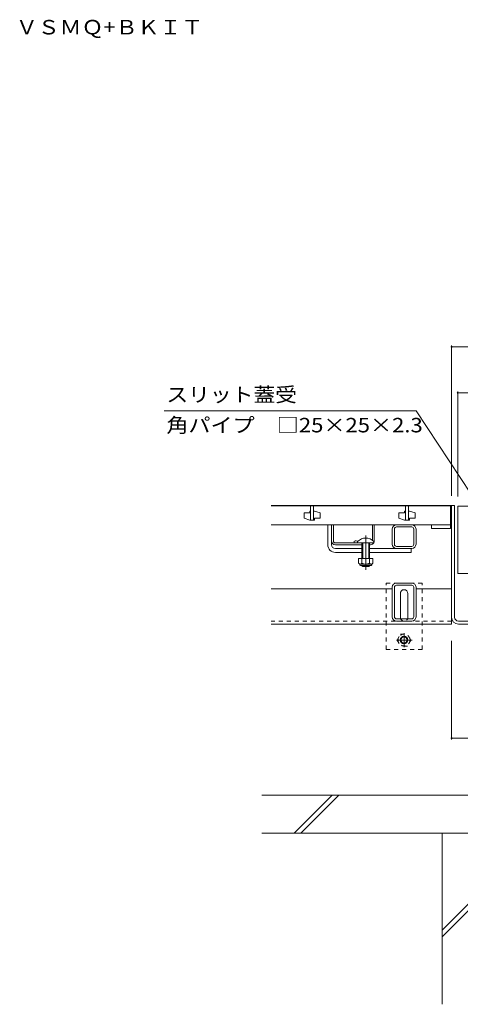
# Model space of a CAD drawing. Units: millimetres. Extents: x -1850 to 1949, y -1330 to 1390.
# Drawn here: x -1769 to -1305, y -957 to 80 of the extents above; entities that cross this region are included whole.
import ezdxf

# ---------------------------------------------------------------- set-up
doc = ezdxf.new("R2010")
doc.units = ezdxf.units.MM
doc.header["$LTSCALE"] = 5
for name, pattern in [('JWW_CENTER1', [6.773333, 4.233333, -0.846667, 0.846667, -0.846667]), ('JWW_CENTER2', [13.546667, 11.006667, -0.846667, 0.846667, -0.846667]), ('JWW_DASHED1', [1.693333, 0.846667, -0.846667])]:
    doc.linetypes.add(name, pattern=pattern)
for name, color, linetype in [('4-0', 7, 'Continuous'), ('4-2', 7, 'Continuous'), ('4-4', 7, 'Continuous'), ('4-5', 7, 'Continuous'), ('4-E', 7, 'Continuous'), ('4-F', 7, 'Continuous')]:
    doc.layers.add(name, color=color, linetype=linetype)
doc.styles.add('ＭＳ ゴシック', font='txt', dxfattribs={"height": 1})

msp = doc.modelspace()

# ---------------------------------------------------------------- linework, layer by layer
at = {"layer": '4-0', "color": 7, "linetype": 'Continuous', "lineweight": 9}
for p, q in [((-1503.9, -431.3), (-1313.9, -431.3)), ((-1310.7, -431.3), (-1313.9, -431.3)), ((-1313.9, -431.3), (-1313.9, -556.3)), ((-1310.7, -549.1), (-1310.7, -431.3)), ((-1307.4, -432.1), (-620.4, -432.1)), ((-1307.4, -432.1), (-1307.4, -503.1)), ((-1444.4, -472.8), (-1444.4, -451.8)), ((-1440.4, -468.8), (-1440.4, -451.8)), ((-1438.4, -468.8), (-1438.4, -451.8)), ((-1397.4, -468.1), (-1397.4, -451.8)), ((-1395.4, -468.8), (-1395.4, -451.8)), ((-1371.9, -451.8), (-1355.9, -451.8)), ((-1371.9, -454.1), (-1355.9, -454.1)), ((-1376.4, -472.3), (-1376.4, -456.3)), ((-1374.1, -472.3), (-1374.1, -456.3)), ((-1353.7, -472.3), (-1353.7, -456.3)), ((-1351.4, -472.3), (-1351.4, -456.3)), ((-1440.4, -472.8), (-1440.4, -468.8)), ((-1436.4, -470.8), (-1412.9, -470.8)), ((-1408.4, -472.8), (-1436.4, -472.8)), ((-1416.4, -469), (-1416.4, -470.8)), ((-1399.4, -472.8), (-1400.4, -472.8)), ((-1355.9, -474.5), (-1371.9, -474.5)), ((-1436.4, -476.8), (-1408.4, -476.8)), ((-1436.4, -480.8), (-1408.4, -480.8)), ((-1355.9, -476.8), (-1400.4, -476.8)), ((-1400.4, -480.8), (-1356.4, -480.8)), ((-1356.4, -476.8), (-1356.4, -480.8)), ((-1307.4, -503.1), (-620.5, -503.1)), ((-1376.4, -548.6), (-1376.4, -517.6)), ((-1374.1, -548.6), (-1374.1, -517.6)), ((-1371.9, -513.1), (-1355.9, -513.1)), ((-1371.9, -515.4), (-1355.9, -515.4)), ((-1353.7, -548.6), (-1353.7, -517.6)), ((-1351.4, -548.6), (-1351.4, -517.6)), ((-1376.4, -519.3), (-1503.9, -519.3)), ((-1367.9, -549.1), (-1367.9, -524.1)), ((-1359.9, -549.1), (-1359.9, -524.1)), ((-1313.9, -519.3), (-1351.4, -519.3)), ((-1313.9, -556.3), (-1503.9, -556.3)), ((-1355.9, -550.8), (-1371.9, -550.8)), ((-1355.9, -553.1), (-1371.9, -553.1)), ((-1306.7, -553.1), (-621.1, -553.1)), ((-1306.7, -556.3), (-621.1, -556.3))]:
    msp.add_line(p, q, dxfattribs=at)
at = {"layer": '4-0', "color": 7, "linetype": 'JWW_CENTER2', "lineweight": 9}
msp.add_line((-1404.4, -462.9), (-1404.4, -499.2), dxfattribs=at)
at = {"layer": '4-0', "color": 6, "linetype": 'Continuous', "lineweight": 9}
for p, q in [((-1412.9, -469.4), (-1412.9, -470.8)), ((-1412.9, -470.8), (-1395.9, -470.8)), ((-1408.4, -470.8), (-1408.4, -487.3)), ((-1407.6, -470.8), (-1407.6, -487.3)), ((-1401.2, -487.3), (-1401.2, -470.8)), ((-1400.4, -487.3), (-1400.4, -470.8)), ((-1395.9, -469.4), (-1395.9, -470.8)), ((-1408.4, -495), (-1408.4, -494.6)), ((-1407.6, -495.8), (-1408.4, -495)), ((-1407.6, -495.8), (-1407.6, -494.6)), ((-1401.2, -495.8), (-1407.6, -495.8)), ((-1401.2, -494.6), (-1401.2, -495.8)), ((-1401.2, -495.8), (-1400.4, -495)), ((-1400.4, -494.6), (-1400.4, -495))]:
    msp.add_line(p, q, dxfattribs=at)
at = {"layer": '4-0', "color": 2, "linetype": 'Continuous', "lineweight": 9}
for p, q in [((-1411.9, -487.3), (-1411.9, -492.1)), ((-1396.9, -487.3), (-1411.9, -487.3)), ((-1410.7, -493.9), (-1410.7, -493.1)), ((-1398.6, -493.1), (-1410.1, -493.1)), ((-1410, -494.6), (-1398.8, -494.6)), ((-1408.4, -487.3), (-1408.4, -492.1)), ((-1400.4, -487.3), (-1400.4, -492.1)), ((-1398, -493.9), (-1398, -493.1)), ((-1396.9, -487.3), (-1396.9, -492.1))]:
    msp.add_line(p, q, dxfattribs=at)
at = {"layer": '4-0', "color": 7, "linetype": 'JWW_DASHED1', "lineweight": 9}
for p, q in [((-1344.9, -513.1), (-1382.9, -513.1)), ((-1382.9, -583.1), (-1382.9, -513.1)), ((-1344.9, -583.1), (-1344.9, -513.1)), ((-1313.9, -553.1), (-1503.9, -553.1)), ((-1382.9, -583.1), (-1344.9, -583.1))]:
    msp.add_line(p, q, dxfattribs=at)
at = {"layer": '4-0', "color": 2, "linetype": 'JWW_DASHED1', "lineweight": 9}
for p, q in [((-1371.2, -573.1), (-1367.6, -566.9)), ((-1367.6, -566.9), (-1360.4, -566.9)), ((-1356.8, -573.1), (-1360.4, -566.9)), ((-1371.2, -573.1), (-1367.6, -579.4)), ((-1360.4, -579.4), (-1367.6, -579.4)), ((-1356.8, -573.1), (-1360.4, -579.4))]:
    msp.add_line(p, q, dxfattribs=at)
at = {"layer": '4-0', "color": 2, "linetype": 'JWW_CENTER1', "lineweight": 9}
for p, q in [((-1364, -565.8), (-1364, -580.5)), ((-1355.3, -573.1), (-1371.9, -573.1))]:
    msp.add_line(p, q, dxfattribs=at)
at = {"layer": '4-0', "color": 2, "linetype": 'JWW_DASHED1', "lineweight": 9}
msp.add_circle((-1364, -573.1), 6.23, dxfattribs=at)
at = {"layer": '4-0', "color": 2, "linetype": 'Continuous', "lineweight": 9}
for radius in [4, 3.32]:
    msp.add_circle((-1364, -573.1), radius, dxfattribs=at)
at = {"layer": '4-0', "color": 7, "linetype": 'Continuous', "lineweight": 9}
for centre, radius, start, end in [((-1371.9, -456.3), 4.5, 90, 180), ((-1371.9, -456.3), 2.2, 90, 180), ((-1355.9, -456.3), 4.5, 0, 90), ((-1355.9, -456.3), 2.2, 0, 90), ((-1436.4, -472.8), 8, 180, 270), ((-1436.4, -468.8), 4, 180, 270), ((-1436.4, -472.8), 4, 180, 270), ((-1436.4, -468.8), 2, 180, 270), ((-1414.6, -476.6), 7.8, 74.9858, 102.9652), ((-1399.4, -468.8), 4, 270, 330), ((-1399.4, -468.8), 4, 331.045, 0), ((-1371.9, -472.3), 4.5, 180, 270), ((-1371.9, -472.3), 2.2, 180, 270), ((-1355.9, -472.3), 4.5, 270, 0), ((-1355.9, -472.3), 2.2, 270, 0), ((-1371.9, -517.6), 4.5, 90, 180), ((-1371.9, -517.6), 2.2, 90, 180), ((-1355.9, -517.6), 4.5, 0, 90), ((-1355.9, -517.6), 2.2, 0, 90), ((-1363.9, -524.1), 4, 0, 180), ((-1371.9, -548.6), 4.5, 180, 270), ((-1371.9, -548.6), 2.2, 180, 270), ((-1363.9, -549.1), 4, 180, 191.537), ((-1363.9, -549.1), 4, 348.463, 0), ((-1355.9, -548.6), 2.2, 270, 0), ((-1355.9, -548.6), 4.5, 270, 0), ((-1306.7, -549.1), 7.2, 180, 270), ((-1306.7, -549.1), 4, 180, 270)]:
    msp.add_arc(centre, radius, start, end, dxfattribs=at)
at = {"layer": '4-0', "color": 6, "linetype": 'Continuous', "lineweight": 9}
msp.add_arc((-1404.4, -477.8), 12, 44.9005, 135.0995, dxfattribs=at)
at = {"layer": '4-0', "color": 2, "linetype": 'Continuous', "lineweight": 9}
for centre, radius, start, end in [((-1410.1, -491.1), 2.03, 210.518, 329.482), ((-1410, -493.9), 0.75, 180, 270), ((-1404.4, -484.6), 8.5, 241.9287, 298.0715), ((-1398.6, -491.1), 2.03, 210.5145, 329.4851), ((-1398.8, -493.9), 0.75, 270, 0)]:
    msp.add_arc(centre, radius, start, end, dxfattribs=at)
at = {"layer": '4-0', "color": 7, "linetype": 'JWW_DASHED1', "lineweight": 9}
msp.add_arc((-1363.9, -549.1), 4, 191.537, 348.463, dxfattribs=at)
at = {"layer": '4-2', "color": 3, "linetype": 'Continuous', "lineweight": 9}
for p, q in [((-1503.9, -431.8), (-1314.9, -431.8)), ((-1462.4, -431.8), (-1462.4, -446.8)), ((-1459.4, -431.8), (-1459.4, -446.8)), ((-1362.4, -431.8), (-1362.4, -446.8)), ((-1359.4, -431.8), (-1359.4, -446.8)), ((-1314.9, -431.8), (-1314.9, -455.8)), ((-1469.4, -439.3), (-1469.4, -444.8)), ((-1463.4, -439.3), (-1469.4, -439.3)), ((-1463.4, -446.8), (-1469.4, -444.8)), ((-1463.4, -437.3), (-1463.4, -439.3)), ((-1462.4, -437.3), (-1463.4, -437.3)), ((-1459.4, -437.3), (-1458.4, -437.3)), ((-1458.4, -437.3), (-1452.4, -439.3)), ((-1458.4, -444.8), (-1452.4, -444.8)), ((-1458.4, -446.8), (-1458.4, -444.8)), ((-1452.4, -444.8), (-1452.4, -439.3)), ((-1369.4, -439.3), (-1369.4, -444.8)), ((-1363.4, -439.3), (-1369.4, -439.3)), ((-1363.4, -446.8), (-1369.4, -444.8)), ((-1363.4, -437.3), (-1363.4, -439.3)), ((-1362.4, -437.3), (-1363.4, -437.3)), ((-1359.4, -437.3), (-1358.4, -437.3)), ((-1358.4, -437.3), (-1352.4, -439.3)), ((-1358.4, -444.8), (-1352.4, -444.8)), ((-1358.4, -446.8), (-1358.4, -444.8)), ((-1352.4, -444.8), (-1352.4, -439.3)), ((-1314.9, -451.8), (-1503.9, -451.8)), ((-1463.4, -446.8), (-1458.4, -446.8)), ((-1363.4, -446.8), (-1358.4, -446.8)), ((-1334.9, -451.8), (-1334.9, -455.8)), ((-1334.9, -455.8), (-1314.9, -455.8))]:
    msp.add_line(p, q, dxfattribs=at)
at = {"layer": '4-4', "color": 7, "linetype": 'Continuous', "lineweight": 9}
for p, q in [((-1313.9, -262.9), (-1313.9, -421.3)), ((-1313.9, -264.4), (-613.9, -264.4)), ((-1307.4, -311.4), (-1307.4, -422.1)), ((-1307.4, -312.9), (-620.4, -312.9)), ((-1313.9, -677.9), (-1313.9, -574.1)), ((-1263.9, -676.4), (-1313.9, -676.4))]:
    msp.add_line(p, q, dxfattribs=at)
at = {"layer": '4-4', "color": 7, "linetype": 'Continuous', "lineweight": 9, "const_width": 1}
for points in [[(-1313.4, -264.4, 0.414214), (-1313.9, -263.9, 0.414214), (-1314.4, -264.4, 0.414214), (-1313.9, -264.9, 0.414214)], [(-1306.9, -312.9, 0.414214), (-1307.4, -312.4, 0.414214), (-1307.9, -312.9, 0.414214), (-1307.4, -313.4, 0.414214)], [(-1313.4, -676.4, 0.414214), (-1313.9, -675.9, 0.414214), (-1314.4, -676.4, 0.414214), (-1313.9, -676.9, 0.414214)]]:
    msp.add_lwpolyline(points, format="xyb", close=True, dxfattribs=at)
at = {"layer": '4-5', "color": 7, "linetype": 'Continuous', "lineweight": 9}
for p, q in [((-1616.7, -331.8), (-1351.4, -331.8)), ((-1351.4, -331.8), (-1264.4, -463.5))]:
    msp.add_line(p, q, dxfattribs=at)
at = {"layer": '4-E', "color": 2, "linetype": 'Continuous', "lineweight": 9}
for p, q in [((-1323.9, -776.3), (-1323.9, -956.5)), ((-1323.9, -878.4), (-1263.9, -818.4)), ((-1323.9, -885.4), (-1263.9, -825.4))]:
    msp.add_line(p, q, dxfattribs=at)
at = {"layer": '4-F', "color": 6, "linetype": 'Continuous', "lineweight": 9}
for p, q in [((-1263.9, -736.3), (-1513.9, -736.3)), ((-1479.8, -776.3), (-1439.8, -736.3)), ((-1472.8, -776.3), (-1432.8, -736.3)), ((-1263.9, -776.3), (-1513.9, -776.3))]:
    msp.add_line(p, q, dxfattribs=at)

# ---------------------------------------------------------------- texts
at = {"layer": '4-5', "color": 2, "linetype": 'Continuous', "lineweight": 9, "style": 'ＭＳ ゴシック'}
for s, width, p in [('ＶＳＭＱ+ＢＫＩＴ', 1.110294, (-1773.1, 64.4)), ('スリット蓋受', 1.104167, (-1614.5, -322.4)), ('角パイプ\u3000□25×25×2.3', 1.119565, (-1614.5, -354.5))]:
    msp.add_text(s, height=15.24, dxfattribs=dict(at, width=width)).set_placement(p)

doc.saveas('drawing.dxf')
